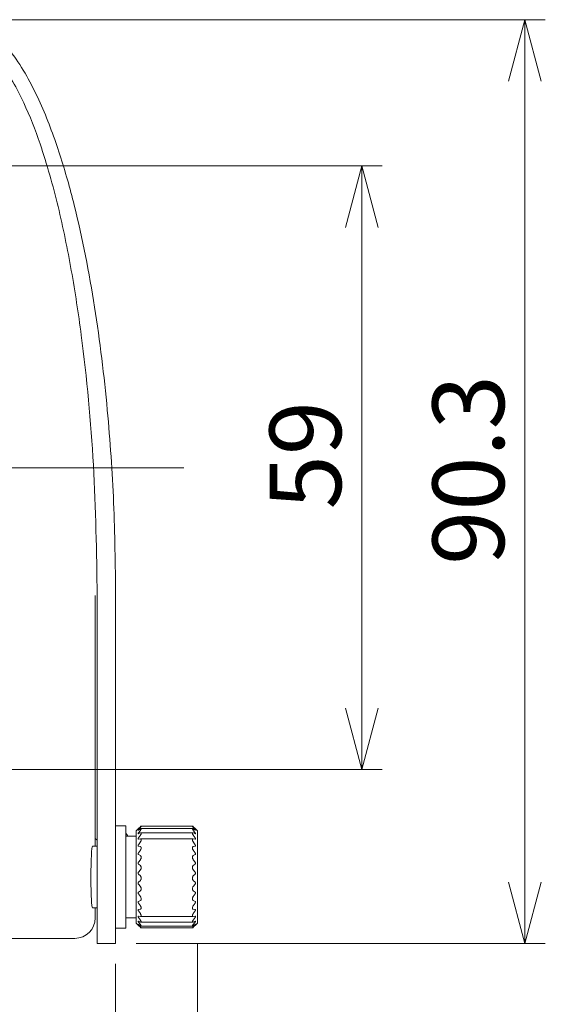
# Model space of a CAD drawing. Units: millimetres. Extents: x 46 to 382, y 71 to 250.
# Drawn here: x 92 to 117, y 113 to 162 of the extents above; entities that cross this region are included whole.
import ezdxf

# ---------------------------------------------------------------- set-up
doc = ezdxf.new("R2010")
doc.units = ezdxf.units.MM
doc.linetypes.add('CENTERX2', pattern=[20.32, 12.7, -2.54, 2.54, -2.54])
doc.styles.add('SLDTEXTSTYLE0', font='TXT', dxfattribs={"width": 0.7, "bigfont": 'bigfont'})
doc.dimstyles.new('SLDDIMSTYLE0', dxfattribs={"dimtxt": 3.5, "dimasz": 3, "dimexe": 0, "dimexo": 0.0625, "dimgap": 0.875, "dimtad": 3, "dimlfac": 2, "dimrnd": 1e-09, "dimzin": 12, "dimdsep": 46, "dimtxsty": 'SLDTEXTSTYLE0', "dimblk1": 'OPEN30', "dimblk2": 'OPEN30', "dimsah": 1, "dimcen": 0.09, "dimadec": 0, "dimazin": 3, "dimtfac": 1, "dimtofl": 0, "dimtmove": 0, "dimatfit": 3, "dimldrblk": 'OPEN30', "dimfxl": 1, "dimfrac": 2, "dimtolj": 1, "dimtzin": 12, "dimarcsym": 0})
doc.dimstyles.new('SLDDIMSTYLE1', dxfattribs={"dimtxt": 3.5, "dimasz": 3, "dimexe": 0, "dimexo": 0.0625, "dimgap": 0.875, "dimtad": 3, "dimdec": 1, "dimlfac": 2, "dimrnd": 1e-09, "dimzin": 12, "dimdsep": 46, "dimtxsty": 'SLDTEXTSTYLE0', "dimblk1": 'OPEN30', "dimblk2": 'OPEN30', "dimsah": 1, "dimcen": 0.09, "dimadec": 0, "dimazin": 3, "dimtfac": 1, "dimtdec": 1, "dimtofl": 0, "dimtmove": 0, "dimatfit": 3, "dimldrblk": 'OPEN30', "dimfxl": 1, "dimfrac": 2, "dimtolj": 1, "dimtzin": 12, "dimarcsym": 0})

# ---------------------------------------------------------------- blocks, each defined once
blk = doc.blocks.new('_OPEN30')
at = {"color": 0, "linetype": 'ByBlock', "lineweight": -2}
for p, q in [((-1, 0.267949), (0, 0)), ((0, 0), (-1, -0.267949)), ((0, 0), (-1, 0))]:
    blk.add_line(p, q, dxfattribs=at)
blk = doc.blocks.new('_D_4')
at = {"color": 7, "linetype": 'Continuous', "lineweight": 0}
for p, q in [((89.791, 161.61), (117.441, 161.61)), ((116.441, 161.61), (116.441, 116.46)), ((97.441, 116.46), (117.441, 116.46))]:
    blk.add_line(p, q, dxfattribs=at)
at = {"color": 7, "linetype": 'Continuous', "lineweight": 0, "xscale": 3, "yscale": 3}
for p, rotation in [((116.441, 161.61, -59.968), 90), ((116.441, 116.46, -59.968), 270)]:
    blk.add_blockref('_OPEN30', p, dxfattribs=dict(at, rotation=rotation))
at = {"color": 7, "linetype": 'Continuous', "lineweight": 0, "insert": (111.929, 134.963), "char_height": 3.5, "attachment_point": 1, "rotation": 90, "style": 'SLDTEXTSTYLE0'}
blk.add_mtext('90.3', dxfattribs=at)
blk = doc.blocks.new('_D_5')
at = {"color": 7, "linetype": 'Continuous', "lineweight": 0}
for p, q in [((89.041, 154.46), (109.474, 154.46)), ((108.474, 124.96), (108.474, 154.46)), ((89.041, 124.96), (109.474, 124.96))]:
    blk.add_line(p, q, dxfattribs=at)
at = {"color": 7, "linetype": 'Continuous', "lineweight": 0, "xscale": 3, "yscale": 3}
for p, rotation in [((108.474, 154.46, -59.968), 90), ((108.474, 124.96, -59.968), 270)]:
    blk.add_blockref('_OPEN30', p, dxfattribs=dict(at, rotation=rotation))
at = {"color": 7, "linetype": 'Continuous', "lineweight": 0, "insert": (103.963, 137.674), "char_height": 3.5, "attachment_point": 1, "rotation": 90, "style": 'SLDTEXTSTYLE0'}
blk.add_mtext('59', dxfattribs=at)
blk = doc.blocks.new('_D_7')
at = {"color": 7, "linetype": 'Continuous', "lineweight": 0}
for p, q in [((51.141, 115.46), (51.141, 94.969)), ((96.441, 115.46), (96.441, 94.969)), ((51.141, 95.969), (96.441, 95.969))]:
    blk.add_line(p, q, dxfattribs=at)
at = {"color": 7, "linetype": 'Continuous', "lineweight": 0, "xscale": 3, "yscale": 3, "rotation": 180}
blk.add_blockref('_OPEN30', (51.141, 95.969, -59.968), dxfattribs=at)
at = {"color": 7, "linetype": 'Continuous', "lineweight": 0, "xscale": 3, "yscale": 3}
blk.add_blockref('_OPEN30', (96.441, 95.969, -59.968), dxfattribs=at)
at = {"color": 7, "linetype": 'Continuous', "lineweight": 0, "insert": (69.719, 100.48), "char_height": 3.5, "attachment_point": 1, "style": 'SLDTEXTSTYLE0'}
blk.add_mtext('90.6', dxfattribs=at)
blk = doc.blocks.new('_D_8')
at = {"color": 7, "linetype": 'Continuous', "lineweight": 0}
for p, q in [((47.141, 116.46), (47.141, 87.402)), ((100.441, 116.46), (100.441, 87.402)), ((47.141, 88.402), (100.441, 88.402))]:
    blk.add_line(p, q, dxfattribs=at)
for centre, start, end in [((71.183, 90.438), 153.4349, 206.5651), ((76.398, 90.438), 333.4349, 26.5651)]:
    blk.add_arc(centre, 4.553, start, end, dxfattribs=at)
at = {"color": 7, "linetype": 'Continuous', "lineweight": 0, "xscale": 3, "yscale": 3, "rotation": 180}
blk.add_blockref('_OPEN30', (47.141, 88.402, -59.968), dxfattribs=at)
at = {"color": 7, "linetype": 'Continuous', "lineweight": 0, "xscale": 3, "yscale": 3}
blk.add_blockref('_OPEN30', (100.441, 88.402, -59.968), dxfattribs=at)
at = {"color": 7, "linetype": 'Continuous', "lineweight": 0, "insert": (68.699, 92.914), "char_height": 3.5, "attachment_point": 1, "style": 'SLDTEXTSTYLE0'}
blk.add_mtext('106.6', dxfattribs=at)

msp = doc.modelspace()

# ---------------------------------------------------------------- linework, layer by layer
at = {"color": 7, "linetype": 'CENTERX2', "lineweight": 0}
msp.add_line((46.4262, 139.7101), (100.6774, 139.7101), dxfattribs=at)
at = {"color": 7, "linetype": 'Continuous', "lineweight": 15}
for p, q in [((95.4408, 121.2101), (95.4408, 133.4601)), ((95.5408, 118.7423), (95.5408, 133.4601)), ((96.4408, 133.4601), (96.4408, 118.7423)), ((95.4408, 121.9601), (95.4408, 122.4601)), ((96.9408, 122.2101), (96.4408, 122.2101)), ((96.9408, 119.3905), (96.9408, 122.2101)), ((97.5586, 122.078), (97.4408, 121.9601)), ((97.4408, 119.4225), (97.4408, 121.9601)), ((97.5654, 122.0847), (97.5586, 122.078)), ((97.6475, 122.1652), (97.5587, 122.0781)), ((97.6475, 122.1581), (97.5587, 122.0758)), ((97.6475, 122.1306), (97.5587, 122.0248)), ((97.6475, 122.0616), (97.5587, 122.0026)), ((97.6475, 121.9902), (97.5587, 121.8703)), ((97.6475, 121.8623), (97.5587, 121.8291)), ((97.6475, 121.7502), (97.5587, 121.6214)), ((100.2121, 121.8671), (97.6699, 121.8671)), ((100.1999, 122.0775), (97.6822, 122.0775)), ((100.1932, 122.1909), (97.6887, 122.1909)), ((100.1917, 122.2024), (97.6889, 122.2024)), ((100.3228, 122.0781), (100.234, 122.1652)), ((100.3228, 122.0758), (100.234, 122.1581)), ((100.3228, 122.0248), (100.234, 122.1306)), ((100.3228, 122.0026), (100.234, 122.0616)), ((100.3228, 121.8703), (100.234, 121.9902)), ((100.3228, 121.8291), (100.234, 121.8623)), ((100.3228, 121.6214), (100.234, 121.7502)), ((100.3225, 122.0784), (100.3162, 122.0847)), ((100.4408, 121.9601), (100.3225, 122.0784)), ((100.4408, 121.9601), (100.4408, 119.4225)), ((95.5408, 121.5056), (95.4408, 121.5843)), ((97.4408, 121.7101), (96.9408, 121.7101)), ((97.6475, 121.569), (97.5587, 121.5631)), ((97.6475, 121.4211), (97.5587, 121.289)), ((100.2302, 121.5691), (97.6514, 121.5691)), ((100.3228, 121.5631), (100.234, 121.569)), ((100.3228, 121.289), (100.234, 121.4211)), ((95.5408, 121.2101), (95.3097, 121.2101)), ((97.6475, 121.1944), (97.5587, 121.216)), ((97.6475, 121.0171), (97.5587, 120.8876)), ((97.6475, 120.7549), (97.5587, 120.8032)), ((100.3228, 121.216), (100.234, 121.1944)), ((100.3228, 120.8876), (100.234, 121.0171)), ((100.3228, 120.8032), (100.234, 120.7549)), ((97.6475, 120.5561), (97.5587, 120.4347)), ((97.6475, 120.2698), (97.5587, 120.3425)), ((100.3228, 120.4347), (100.234, 120.5561)), ((100.3228, 120.3425), (100.234, 120.2698)), ((97.6475, 120.058), (97.5587, 119.9502)), ((97.6475, 119.7602), (97.5587, 119.8543)), ((100.3228, 119.9502), (100.234, 120.058)), ((100.3228, 119.8543), (100.234, 119.7602)), ((96.9408, 117.2101), (96.9408, 119.3905)), ((97.4408, 117.4601), (97.4408, 119.4225)), ((97.6475, 119.5448), (97.5587, 119.4552)), ((97.6475, 119.2484), (97.5587, 119.3597)), ((100.3228, 119.4552), (100.234, 119.5448)), ((100.3228, 119.3597), (100.234, 119.2484)), ((100.4408, 119.4225), (100.4408, 117.4601)), ((97.6475, 119.0388), (97.5587, 118.9713)), ((97.6475, 118.7568), (97.5587, 118.8805)), ((100.3228, 118.9713), (100.234, 119.0388)), ((100.3228, 118.8805), (100.234, 118.7568)), ((95.5408, 116.4601), (95.5408, 118.7423)), ((96.4408, 118.7423), (96.4408, 116.4601)), ((97.6475, 118.5621), (97.5587, 118.5197)), ((97.6475, 118.3069), (97.5587, 118.4375)), ((100.3228, 118.5197), (100.234, 118.5621)), ((100.3228, 118.4375), (100.234, 118.3069)), ((95.3097, 118.2101), (95.5408, 118.2101)), ((95.4408, 117.7088), (95.4408, 118.2101)), ((95.4408, 117.7101), (95.4408, 118.2101)), ((97.6475, 118.1356), (97.5587, 118.1201)), ((97.6475, 117.9183), (97.5587, 118.0501)), ((100.3228, 118.1201), (100.234, 118.1356)), ((100.3228, 118.0501), (100.234, 117.9183)), ((96.9408, 117.7101), (97.4408, 117.7101)), ((97.4408, 117.4601), (97.5586, 117.3423)), ((97.6475, 117.7779), (97.5587, 117.79)), ((97.6475, 117.608), (97.5587, 117.7353)), ((97.6475, 117.5047), (97.5587, 117.5439)), ((97.6475, 117.3896), (97.5587, 117.5068)), ((97.6554, 117.7773), (100.226, 117.7773)), ((97.6734, 117.4979), (100.2085, 117.4979)), ((100.3228, 117.79), (100.234, 117.7779)), ((100.3228, 117.7353), (100.234, 117.608)), ((100.3228, 117.5439), (100.234, 117.5047)), ((100.3228, 117.5068), (100.234, 117.3896)), ((100.3225, 117.3419), (100.4408, 117.4601)), ((96.4408, 117.2101), (96.9408, 117.2101)), ((97.5586, 117.3423), (97.5654, 117.3355)), ((97.6475, 117.3278), (97.5587, 117.3924)), ((97.6475, 117.2726), (97.5587, 117.3746)), ((97.6475, 117.2551), (97.5654, 117.3356)), ((97.6841, 117.3087), (100.1968, 117.3087)), ((97.6889, 117.2179), (100.1917, 117.2179)), ((100.3228, 117.3924), (100.234, 117.3278)), ((100.3228, 117.3746), (100.234, 117.2726)), ((100.3161, 117.3356), (100.234, 117.2551)), ((100.3162, 117.3355), (100.3225, 117.3419)), ((53.1394, 116.7101), (94.4421, 116.7101)), ((53.1408, 116.7101), (94.4408, 116.7101)), ((96.4408, 116.4601), (95.5408, 116.4601))]:
    msp.add_line(p, q, dxfattribs=at)
at = {"color": 7, "linetype": 'Continuous', "lineweight": 15, "flags": 128}
msp.add_lwpolyline([(97.038, 121.7101), (96.9953, 121.793), (96.9408, 121.8914)], dxfattribs=at)
at = {"color": 7, "linetype": 'Continuous', "lineweight": 15}
msp.add_arc((94.4408, 117.7101), 1, 270, 0, dxfattribs=at)
for centre, major_axis, ratio, start_param, end_param in [((95.3097, 119.7101), (0, 1.5), 0.0524078, 0, 1.5707963), ((95.3097, 119.7101), (0, 1.5), 0.0524078, 1.5707963, 3.1415927), ((94.4394, 117.7115), (0.709, -0.709), 0.9972647, 5.4991567, 7.0672139)]:
    msp.add_ellipse(centre, major_axis=major_axis, ratio=ratio, start_param=start_param, end_param=end_param, dxfattribs=at)
for points, knots in [([(88.7908, 161.6101), (89.0498, 161.5804), (89.6397, 161.5126), (90.3995, 161.0202), (91.0516, 160.3863), (91.6707, 159.5761), (92.2693, 158.5789), (93.0086, 157.0234), (93.7507, 155.0156), (94.6608, 151.7425), (95.4717, 147.5772), (96.0559, 142.7103), (96.3848, 138.0003), (96.4221, 134.9735), (96.4408, 133.4601)], [0, 0, 0, 0, 0.02533204, 0.05769267, 0.08623676, 0.11486103, 0.15766849, 0.20052852, 0.28428375, 0.36811956, 0.53499714, 0.70177505, 0.85088358, 1, 1, 1, 1]), ([(95.5408, 133.4601), (95.5056, 135.5877), (95.4353, 139.843), (94.9369, 145.1446), (94.3019, 149.353), (93.6622, 152.4817), (92.8984, 155.2291), (92.1108, 157.2572), (91.4316, 158.5871), (90.827, 159.489), (90.1347, 160.2154), (89.4403, 160.649), (88.9595, 160.6943), (88.7908, 160.7101)], [0, 0, 0, 0, 0.2188273, 0.4376846, 0.5470776, 0.6564891, 0.7659546, 0.8399556, 0.8796912, 0.9193325, 0.9508785, 0.9827658, 1, 1, 1, 1]), ([(97.5587, 122.0248), (97.5547, 122.0197), (97.5472, 122.0103), (97.541, 121.9999), (97.5402, 121.9946), (97.5447, 121.9944), (97.5518, 121.9979), (97.5573, 122.0016), (97.5587, 122.0026)], [0, 0, 0, 0, 0.2097751, 0.3863048, 0.5637203, 0.7223923, 0.9282065, 1, 1, 1, 1]), ([(97.5587, 121.8703), (97.5547, 121.8644), (97.5472, 121.8535), (97.541, 121.8397), (97.5402, 121.8306), (97.5447, 121.8262), (97.5518, 121.8267), (97.5573, 121.8286), (97.5587, 121.8291)], [0, 0, 0, 0, 0.2099184, 0.3864283, 0.5638318, 0.7224586, 0.9283471, 1, 1, 1, 1]), ([(97.5413, 122.06), (97.5412, 122.0598), (97.5407, 122.0592), (97.545, 122.063), (97.5517, 122.0692), (97.5573, 122.0745), (97.5587, 122.0758)], [0, 0, 0, 0, 0.0997311, 0.4271794, 0.8520974, 1, 1, 1, 1]), ([(97.5587, 122.0781), (97.5546, 122.0739), (97.547, 122.0663), (97.5435, 122.0626), (97.5419, 122.0609)], [0, 0, 0, 0, 0.543198, 1, 1, 1, 1]), ([(97.6475, 122.1652), (97.6566, 122.1738), (97.6732, 122.1895), (97.6874, 122.2017), (97.6885, 122.2011), (97.6889, 122.2009)], [0, 0, 0, 0, 0.440589, 0.8020154, 1, 1, 1, 1]), ([(97.6475, 122.1306), (97.6567, 122.1416), (97.6736, 122.1617), (97.6886, 122.1827), (97.6924, 122.1921), (97.6858, 122.1901), (97.6712, 122.1792), (97.6559, 122.1656), (97.6475, 122.1581)], [0, 0, 0, 0, 0.1992933, 0.3628031, 0.5271899, 0.6720274, 0.8196481, 1, 1, 1, 1]), ([(97.6475, 121.9902), (97.6567, 122.003), (97.6736, 122.0263), (97.6886, 122.0549), (97.6924, 122.0725), (97.6858, 122.0788), (97.6712, 122.0758), (97.6559, 122.0667), (97.6475, 122.0616)], [0, 0, 0, 0, 0.1993605, 0.3628665, 0.5272256, 0.6720689, 0.8197249, 1, 1, 1, 1]), ([(97.6475, 121.7502), (97.6567, 121.7642), (97.6736, 121.7897), (97.6886, 121.8247), (97.6924, 121.8497), (97.6858, 121.8639), (97.6712, 121.8691), (97.6559, 121.8647), (97.6475, 121.8623)], [0, 0, 0, 0, 0.1993956, 0.3628844, 0.5272487, 0.6720851, 0.8197326, 1, 1, 1, 1]), ([(100.234, 122.1581), (100.2248, 122.1663), (100.208, 122.1813), (100.193, 122.1918), (100.1891, 122.1906), (100.1957, 122.1787), (100.2104, 122.1587), (100.2256, 122.1406), (100.234, 122.1306)], [0, 0, 0, 0, 0.1993014, 0.3628033, 0.5271817, 0.6720416, 0.8196618, 1, 1, 1, 1]), ([(100.234, 122.0616), (100.2248, 122.0671), (100.208, 122.0771), (100.193, 122.0786), (100.1891, 122.0688), (100.1957, 122.0493), (100.2104, 122.0228), (100.2256, 122.0018), (100.234, 121.9902)], [0, 0, 0, 0, 0.1993405, 0.3628548, 0.5272199, 0.6720732, 0.8196975, 1, 1, 1, 1]), ([(100.234, 121.8623), (100.2248, 121.8649), (100.208, 121.8696), (100.193, 121.8618), (100.1891, 121.8438), (100.1957, 121.8176), (100.2104, 121.7858), (100.2256, 121.7629), (100.234, 121.7502)], [0, 0, 0, 0, 0.1994074, 0.3628959, 0.5272698, 0.6721011, 0.8197431, 1, 1, 1, 1]), ([(100.1917, 122.2019), (100.193, 122.2014), (100.1958, 122.2003), (100.2106, 122.1875), (100.2257, 122.1731), (100.234, 122.1652)], [0, 0, 0, 0, 0.27626988, 0.60210289, 1, 1, 1, 1]), ([(100.3404, 122.06), (100.3394, 122.0611), (100.3371, 122.0637), (100.3298, 122.0711), (100.3242, 122.0767), (100.3228, 122.0781)], [0, 0, 0, 0, 0.36368035, 0.83542216, 1, 1, 1, 1]), ([(100.3228, 122.0758), (100.3268, 122.0721), (100.3341, 122.0652), (100.3401, 122.0598), (100.3401, 122.06), (100.3401, 122.0601)], [0, 0, 0, 0, 0.4333578, 0.7982011, 1, 1, 1, 1]), ([(100.3228, 122.0026), (100.3269, 122), (100.3343, 121.9953), (100.3405, 121.994), (100.3413, 121.9977), (100.3368, 122.0064), (100.3298, 122.0162), (100.3242, 122.023), (100.3228, 122.0248)], [0, 0, 0, 0, 0.20992964, 0.38642458, 0.5638333, 0.72250311, 0.9283515, 1, 1, 1, 1]), ([(100.3228, 121.8291), (100.3269, 121.8279), (100.3343, 121.8256), (100.3405, 121.8287), (100.3413, 121.8363), (100.3368, 121.8486), (100.3298, 121.8605), (100.3242, 121.8683), (100.3228, 121.8703)], [0, 0, 0, 0, 0.2100275, 0.3865588, 0.5638877, 0.7225388, 0.9284348, 1, 1, 1, 1]), ([(97.5587, 121.6214), (97.5547, 121.615), (97.5472, 121.6031), (97.541, 121.5864), (97.5402, 121.5739), (97.5447, 121.5655), (97.5518, 121.5629), (97.5573, 121.563), (97.5587, 121.5631)], [0, 0, 0, 0, 0.2100168, 0.3865101, 0.5638899, 0.7225163, 0.9284205, 1, 1, 1, 1]), ([(97.5587, 121.289), (97.5547, 121.2823), (97.5472, 121.2699), (97.541, 121.2511), (97.5402, 121.2358), (97.5447, 121.2238), (97.5518, 121.2181), (97.5573, 121.2165), (97.5587, 121.216)], [0, 0, 0, 0, 0.210065, 0.3865812, 0.563933, 0.7225566, 0.9284849, 1, 1, 1, 1]), ([(97.6475, 121.4211), (97.6567, 121.4357), (97.6736, 121.4622), (97.6886, 121.502), (97.6924, 121.5334), (97.6858, 121.5549), (97.6712, 121.568), (97.6559, 121.5686), (97.6475, 121.569)], [0, 0, 0, 0, 0.19941107, 0.36290336, 0.52727171, 0.67211726, 0.81973706, 1, 1, 1, 1]), ([(100.234, 121.569), (100.2248, 121.5685), (100.208, 121.5676), (100.193, 121.551), (100.1891, 121.5256), (100.1957, 121.4938), (100.2104, 121.4581), (100.2256, 121.4342), (100.234, 121.4211)], [0, 0, 0, 0, 0.1994105, 0.3628984, 0.5272624, 0.6721162, 0.8197557, 1, 1, 1, 1]), ([(100.3228, 121.5631), (100.3269, 121.5632), (100.3343, 121.5636), (100.3405, 121.5708), (100.3413, 121.582), (100.3368, 121.5973), (100.3298, 121.6108), (100.3242, 121.6193), (100.3228, 121.6214)], [0, 0, 0, 0, 0.2100455, 0.3865764, 0.5639215, 0.7225746, 0.9284749, 1, 1, 1, 1]), ([(100.3228, 121.216), (100.3269, 121.2176), (100.3343, 121.2205), (100.3405, 121.2316), (100.3413, 121.2459), (100.3368, 121.2635), (100.3298, 121.2781), (100.3242, 121.2868), (100.3228, 121.289)], [0, 0, 0, 0, 0.2100887, 0.3865593, 0.5639117, 0.7225748, 0.9284838, 1, 1, 1, 1]), ([(97.5587, 120.8876), (97.5547, 120.8809), (97.5472, 120.8686), (97.541, 120.8484), (97.5402, 120.8309), (97.5447, 120.8159), (97.5518, 120.8074), (97.5573, 120.804), (97.5587, 120.8032)], [0, 0, 0, 0, 0.210066, 0.3865581, 0.5639051, 0.7225575, 0.928442, 1, 1, 1, 1]), ([(97.6475, 121.0171), (97.6567, 121.0317), (97.6736, 121.0582), (97.6886, 121.101), (97.6924, 121.1373), (97.6858, 121.1653), (97.6712, 121.1857), (97.6559, 121.1913), (97.6475, 121.1944)], [0, 0, 0, 0, 0.1994151, 0.3629016, 0.527269, 0.672114, 0.8197565, 1, 1, 1, 1]), ([(100.234, 121.1944), (100.2248, 121.1908), (100.208, 121.1844), (100.193, 121.1597), (100.1891, 121.1281), (100.1957, 121.0921), (100.2104, 121.054), (100.2256, 121.0302), (100.234, 121.0171)], [0, 0, 0, 0, 0.1994141, 0.3629086, 0.5272746, 0.6721138, 0.8197552, 1, 1, 1, 1]), ([(100.3228, 120.8032), (100.3269, 120.8061), (100.3343, 120.8115), (100.3405, 120.8259), (100.3413, 120.8426), (100.3368, 120.8618), (100.3298, 120.8768), (100.3242, 120.8854), (100.3228, 120.8876)], [0, 0, 0, 0, 0.2100611, 0.3865435, 0.5639239, 0.7225721, 0.9284617, 1, 1, 1, 1]), ([(97.5587, 120.4347), (97.5547, 120.4284), (97.5472, 120.4166), (97.541, 120.396), (97.5402, 120.3771), (97.5447, 120.3597), (97.5518, 120.3488), (97.5573, 120.3438), (97.5587, 120.3425)], [0, 0, 0, 0, 0.2100384, 0.3865407, 0.563914, 0.7225783, 0.9284641, 1, 1, 1, 1]), ([(97.6475, 120.5561), (97.6567, 120.5699), (97.6736, 120.5952), (97.6886, 120.6392), (97.6924, 120.6789), (97.6858, 120.7121), (97.6712, 120.7389), (97.6559, 120.7492), (97.6475, 120.7549)], [0, 0, 0, 0, 0.199403, 0.3628954, 0.5272713, 0.6721179, 0.8197462, 1, 1, 1, 1]), ([(100.234, 120.7549), (100.2248, 120.7485), (100.208, 120.7368), (100.193, 120.7051), (100.1891, 120.6685), (100.1957, 120.63), (100.2104, 120.5912), (100.2256, 120.5685), (100.234, 120.5561)], [0, 0, 0, 0, 0.1993917, 0.3628947, 0.527261, 0.6721061, 0.8197491, 1, 1, 1, 1]), ([(100.3228, 120.3425), (100.3269, 120.3467), (100.3343, 120.3543), (100.3405, 120.3714), (100.3413, 120.3899), (100.3368, 120.4098), (100.3298, 120.4246), (100.3242, 120.4327), (100.3228, 120.4347)], [0, 0, 0, 0, 0.2099893, 0.3864892, 0.563872, 0.7225334, 0.9284198, 1, 1, 1, 1]), ([(97.5587, 119.9502), (97.5547, 119.9444), (97.5472, 119.9338), (97.541, 119.9137), (97.5402, 119.8942), (97.5447, 119.8751), (97.5518, 119.8623), (97.5573, 119.8559), (97.5587, 119.8543)], [0, 0, 0, 0, 0.2099647, 0.386486, 0.5638611, 0.7225211, 0.9283684, 1, 1, 1, 1]), ([(97.6475, 120.058), (97.6567, 120.0706), (97.6736, 120.0935), (97.6886, 120.1368), (97.6924, 120.1782), (97.6858, 120.2151), (97.6712, 120.2471), (97.6559, 120.2618), (97.6475, 120.2698)], [0, 0, 0, 0, 0.1993694, 0.3628661, 0.5272407, 0.6720806, 0.819719, 1, 1, 1, 1]), ([(100.234, 120.2698), (100.2248, 120.2608), (100.208, 120.2444), (100.193, 120.207), (100.1891, 120.1671), (100.1957, 120.1276), (100.2104, 120.0898), (100.2256, 120.0693), (100.234, 120.058)], [0, 0, 0, 0, 0.1993739, 0.3628678, 0.5272487, 0.672093, 0.8197365, 1, 1, 1, 1]), ([(100.3228, 119.8543), (100.3269, 119.8594), (100.3343, 119.8689), (100.3405, 119.888), (100.3413, 119.9074), (100.3368, 119.9272), (100.3298, 119.9411), (100.3242, 119.9483), (100.3228, 119.9502)], [0, 0, 0, 0, 0.2098775, 0.386397, 0.5637852, 0.7224488, 0.9282891, 1, 1, 1, 1]), ([(97.5587, 119.4552), (97.5547, 119.4502), (97.5472, 119.4412), (97.541, 119.4224), (97.5402, 119.4032), (97.5447, 119.3832), (97.5518, 119.3691), (97.5573, 119.3616), (97.5587, 119.3597)], [0, 0, 0, 0, 0.2098217, 0.3863596, 0.563756, 0.7224164, 0.9282774, 1, 1, 1, 1]), ([(97.6475, 119.5448), (97.6567, 119.5555), (97.6736, 119.5751), (97.6886, 119.6158), (97.6924, 119.657), (97.6858, 119.696), (97.6712, 119.7319), (97.6559, 119.7502), (97.6475, 119.7602)], [0, 0, 0, 0, 0.1993187, 0.3628183, 0.5272038, 0.6720532, 0.8196839, 1, 1, 1, 1]), ([(100.234, 119.7602), (100.2248, 119.749), (100.208, 119.7286), (100.193, 119.6872), (100.1891, 119.6458), (100.1957, 119.6071), (100.2104, 119.5719), (100.2256, 119.5544), (100.234, 119.5448)], [0, 0, 0, 0, 0.1993351, 0.362833, 0.5272145, 0.6720604, 0.8197055, 1, 1, 1, 1]), ([(100.3228, 119.3597), (100.3269, 119.3657), (100.3343, 119.3766), (100.3405, 119.3969), (100.3413, 119.4163), (100.3368, 119.4351), (100.3298, 119.4475), (100.3242, 119.4536), (100.3228, 119.4552)], [0, 0, 0, 0, 0.2098418, 0.3863774, 0.5637709, 0.7224445, 0.9283003, 1, 1, 1, 1]), ([(97.5587, 118.9713), (97.5547, 118.9674), (97.5472, 118.9603), (97.541, 118.9437), (97.5402, 118.9256), (97.5447, 118.9057), (97.5518, 118.8908), (97.5573, 118.8826), (97.5587, 118.8805)], [0, 0, 0, 0, 0.20986336, 0.38638735, 0.56378027, 0.72244505, 0.92830567, 1, 1, 1, 1]), ([(97.6475, 119.0388), (97.6567, 119.0472), (97.6736, 119.0626), (97.6886, 119.0989), (97.6924, 119.1381), (97.6858, 119.1776), (97.6712, 119.2157), (97.6559, 119.2368), (97.6475, 119.2484)], [0, 0, 0, 0, 0.1993357, 0.3628421, 0.5272201, 0.6720632, 0.8196972, 1, 1, 1, 1]), ([(100.234, 119.2484), (100.2248, 119.2355), (100.208, 119.212), (100.193, 119.1684), (100.1891, 119.1272), (100.1957, 119.091), (100.2104, 119.06), (100.2256, 119.0463), (100.234, 119.0388)], [0, 0, 0, 0, 0.1993158, 0.3628198, 0.5272016, 0.6720511, 0.8196758, 1, 1, 1, 1]), ([(100.3228, 118.8805), (100.3269, 118.887), (100.3343, 118.8989), (100.3405, 118.9195), (100.3413, 118.9381), (100.3368, 118.9551), (100.3298, 118.9654), (100.3242, 118.9701), (100.3228, 118.9713)], [0, 0, 0, 0, 0.2099657, 0.3864828, 0.5638515, 0.7225389, 0.9284017, 1, 1, 1, 1]), ([(97.5587, 118.5197), (97.5547, 118.517), (97.5472, 118.5122), (97.541, 118.4985), (97.5402, 118.4823), (97.5447, 118.4633), (97.5518, 118.4484), (97.5573, 118.4397), (97.5587, 118.4375)], [0, 0, 0, 0, 0.2099486, 0.38647, 0.5638716, 0.7225275, 0.9284144, 1, 1, 1, 1]), ([(97.6475, 118.5621), (97.6567, 118.5679), (97.6736, 118.5784), (97.6886, 118.6087), (97.6924, 118.6443), (97.6858, 118.6824), (97.6712, 118.7212), (97.6559, 118.7442), (97.6475, 118.7568)], [0, 0, 0, 0, 0.1993795, 0.3628795, 0.5272501, 0.6720909, 0.8197292, 1, 1, 1, 1]), ([(100.234, 118.7568), (100.2248, 118.7428), (100.208, 118.7171), (100.193, 118.6732), (100.1891, 118.6341), (100.1957, 118.602), (100.2104, 118.5765), (100.2256, 118.5672), (100.234, 118.5621)], [0, 0, 0, 0, 0.19937239, 0.36286711, 0.52723934, 0.67207685, 0.81971751, 1, 1, 1, 1]), ([(100.3228, 118.4375), (100.3269, 118.4442), (100.3343, 118.4566), (100.3405, 118.4766), (100.3413, 118.4936), (100.3368, 118.508), (100.3298, 118.5159), (100.3242, 118.5189), (100.3228, 118.5197)], [0, 0, 0, 0, 0.2100444, 0.386551, 0.5639032, 0.7225691, 0.9284506, 1, 1, 1, 1]), ([(97.5587, 118.1201), (97.5547, 118.1188), (97.5472, 118.1165), (97.541, 118.1063), (97.5402, 118.0926), (97.5447, 118.0754), (97.5518, 118.061), (97.5573, 118.0524), (97.5587, 118.0501)], [0, 0, 0, 0, 0.21003758, 0.3865364, 0.56391113, 0.72255423, 0.92845699, 1, 1, 1, 1]), ([(97.6475, 118.1356), (97.6567, 118.1385), (97.6736, 118.1437), (97.6886, 118.1666), (97.6924, 118.197), (97.6858, 118.2321), (97.6712, 118.2698), (97.6559, 118.2938), (97.6475, 118.3069)], [0, 0, 0, 0, 0.1993981, 0.3629018, 0.5272679, 0.6721086, 0.8197476, 1, 1, 1, 1]), ([(97.6475, 117.7779), (97.6567, 117.7777), (97.6736, 117.7774), (97.6886, 117.792), (97.6924, 117.8158), (97.6858, 117.8465), (97.6712, 117.8814), (97.6559, 117.9052), (97.6475, 117.9183)], [0, 0, 0, 0, 0.1994179, 0.3628883, 0.5272747, 0.6721111, 0.8197543, 1, 1, 1, 1]), ([(100.234, 118.3069), (100.2248, 118.2923), (100.208, 118.2657), (100.193, 118.2234), (100.1891, 118.188), (100.1957, 118.1614), (100.2104, 118.1426), (100.2256, 118.1381), (100.234, 118.1356)], [0, 0, 0, 0, 0.1994051, 0.362892, 0.5272717, 0.6721122, 0.8197484, 1, 1, 1, 1]), ([(100.234, 117.9183), (100.2248, 117.9038), (100.208, 117.8774), (100.193, 117.8385), (100.1891, 117.8085), (100.1957, 117.7885), (100.2104, 117.7772), (100.2256, 117.7777), (100.234, 117.7779)], [0, 0, 0, 0, 0.1994169, 0.3629113, 0.527276, 0.6721202, 0.8197522, 1, 1, 1, 1]), ([(100.3228, 118.0501), (100.3269, 118.0568), (100.3343, 118.0692), (100.3405, 118.0876), (100.3413, 118.1023), (100.3368, 118.1135), (100.3298, 118.1185), (100.3242, 118.1198), (100.3228, 118.1201)], [0, 0, 0, 0, 0.2100709, 0.3865927, 0.5639153, 0.7225921, 0.9284806, 1, 1, 1, 1]), ([(97.5587, 117.79), (97.5547, 117.7902), (97.5472, 117.7904), (97.541, 117.7841), (97.5402, 117.7737), (97.5447, 117.759), (97.5518, 117.7458), (97.5573, 117.7374), (97.5587, 117.7353)], [0, 0, 0, 0, 0.2100555, 0.38659355, 0.56390923, 0.72259929, 0.92847782, 1, 1, 1, 1]), ([(97.5587, 117.5439), (97.5547, 117.5454), (97.5472, 117.5482), (97.541, 117.5462), (97.5402, 117.5394), (97.5447, 117.5278), (97.5518, 117.5164), (97.5573, 117.5088), (97.5587, 117.5068)], [0, 0, 0, 0, 0.2100455, 0.386588, 0.5639431, 0.7225753, 0.9284915, 1, 1, 1, 1]), ([(97.6475, 117.5047), (97.6567, 117.5015), (97.6736, 117.4956), (97.6886, 117.5013), (97.6924, 117.5175), (97.6858, 117.5423), (97.6712, 117.573), (97.6559, 117.5956), (97.6475, 117.608)], [0, 0, 0, 0, 0.1994162, 0.3629069, 0.5272805, 0.6721099, 0.819754, 1, 1, 1, 1]), ([(100.234, 117.608), (100.2248, 117.5942), (100.208, 117.5692), (100.193, 117.5355), (100.1891, 117.5121), (100.1957, 117.4996), (100.2104, 117.4962), (100.2256, 117.5017), (100.234, 117.5047)], [0, 0, 0, 0, 0.1994146, 0.3628939, 0.5272701, 0.6720949, 0.8197522, 1, 1, 1, 1]), ([(100.3228, 117.7353), (100.3269, 117.7417), (100.3343, 117.7534), (100.3405, 117.7695), (100.3413, 117.7812), (100.3368, 117.7888), (100.3298, 117.7907), (100.3242, 117.7902), (100.3228, 117.79)], [0, 0, 0, 0, 0.21007, 0.3865703, 0.5639018, 0.7225815, 0.9284835, 1, 1, 1, 1]), ([(100.3228, 117.5068), (100.3269, 117.5126), (100.3343, 117.5231), (100.3405, 117.5363), (100.3413, 117.5445), (100.3368, 117.548), (100.3298, 117.5468), (100.3242, 117.5445), (100.3228, 117.5439)], [0, 0, 0, 0, 0.2100219, 0.3865198, 0.5638606, 0.7225208, 0.9284391, 1, 1, 1, 1]), ([(97.5587, 117.3924), (97.5547, 117.3952), (97.5472, 117.4005), (97.541, 117.4028), (97.5402, 117.3999), (97.5447, 117.3921), (97.5518, 117.3829), (97.5573, 117.3763), (97.5587, 117.3746)], [0, 0, 0, 0, 0.20998702, 0.38649618, 0.56388782, 0.72253893, 0.92845338, 1, 1, 1, 1]), ([(97.6475, 117.3278), (97.6567, 117.3217), (97.6736, 117.3105), (97.6886, 117.307), (97.6924, 117.3149), (97.6858, 117.3328), (97.6712, 117.3579), (97.6559, 117.3784), (97.6475, 117.3896)], [0, 0, 0, 0, 0.1994019, 0.3628814, 0.5272396, 0.6721057, 0.8197237, 1, 1, 1, 1]), ([(97.6475, 117.2551), (97.6567, 117.2463), (97.6736, 117.2304), (97.6886, 117.2178), (97.6924, 117.2171), (97.6858, 117.2272), (97.6712, 117.2456), (97.6559, 117.263), (97.6475, 117.2726)], [0, 0, 0, 0, 0.1993576, 0.3628519, 0.5272365, 0.6720651, 0.8197094, 1, 1, 1, 1]), ([(100.234, 117.3896), (100.2248, 117.3772), (100.208, 117.3545), (100.193, 117.3275), (100.1891, 117.3117), (100.1957, 117.3073), (100.2104, 117.312), (100.2256, 117.3222), (100.234, 117.3278)], [0, 0, 0, 0, 0.1993959, 0.3628878, 0.527271, 0.6721072, 0.8197448, 1, 1, 1, 1]), ([(100.234, 117.2726), (100.2248, 117.262), (100.208, 117.2428), (100.193, 117.2236), (100.1891, 117.2162), (100.1957, 117.22), (100.2104, 117.2326), (100.2256, 117.2471), (100.234, 117.2551)], [0, 0, 0, 0, 0.1993536, 0.36285, 0.5272448, 0.6720715, 0.8197094, 1, 1, 1, 1]), ([(100.3228, 117.3746), (100.3269, 117.3795), (100.3343, 117.3885), (100.3405, 117.398), (100.3413, 117.4024), (100.3368, 117.4017), (100.3298, 117.3975), (100.3242, 117.3934), (100.3228, 117.3924)], [0, 0, 0, 0, 0.2098979, 0.3864371, 0.5638249, 0.7225211, 0.9283919, 1, 1, 1, 1])]:
    msp.add_open_spline(points, degree=3, knots=knots, dxfattribs=at)

# ---------------------------------------------------------------- dimensions: what is measured, and where the dimension line sits
at = {"color": 7, "linetype": 'Continuous', "lineweight": 0}
for base, p1, p2, dimstyle, picture, middle in [((116.4408, 116.4601), (88.7908, 161.6101), (96.4408, 116.4601), 'SLDDIMSTYLE1', '_D_4', (116.4408, 139.0351)), ((108.4743, 154.4601), (88.0408, 124.9601), (88.0408, 154.4601), 'SLDDIMSTYLE0', '_D_5', (108.4743, 139.7101))]:
    dim = msp.add_linear_dim(base=base, p1=p1, p2=p2, angle=90, dimstyle=dimstyle, dxfattribs=at)
    dim.commit()
    dim.dimension.update_dxf_attribs({"geometry": picture, "text_midpoint": middle, "dimtype": 160})
dim = msp.add_linear_dim(base=(100.4408, 88.4024), p1=(47.1408, 117.4601), p2=(100.4408, 117.4601), text='(<>)', dimstyle='SLDDIMSTYLE0', dxfattribs=at)
dim.commit()
dim.dimension.update_dxf_attribs({"geometry": '_D_8', "text_midpoint": (73.7908, 88.4024), "dimtype": 160})
dim = msp.add_linear_dim(base=(96.4408, 95.9686), p1=(51.1408, 116.4601), p2=(96.4408, 116.4601), dimstyle='SLDDIMSTYLE0', dxfattribs=at)
dim.commit()
dim.dimension.update_dxf_attribs({"geometry": '_D_7', "text_midpoint": (73.7908, 95.9686), "dimtype": 160})

doc.saveas('drawing.dxf')
